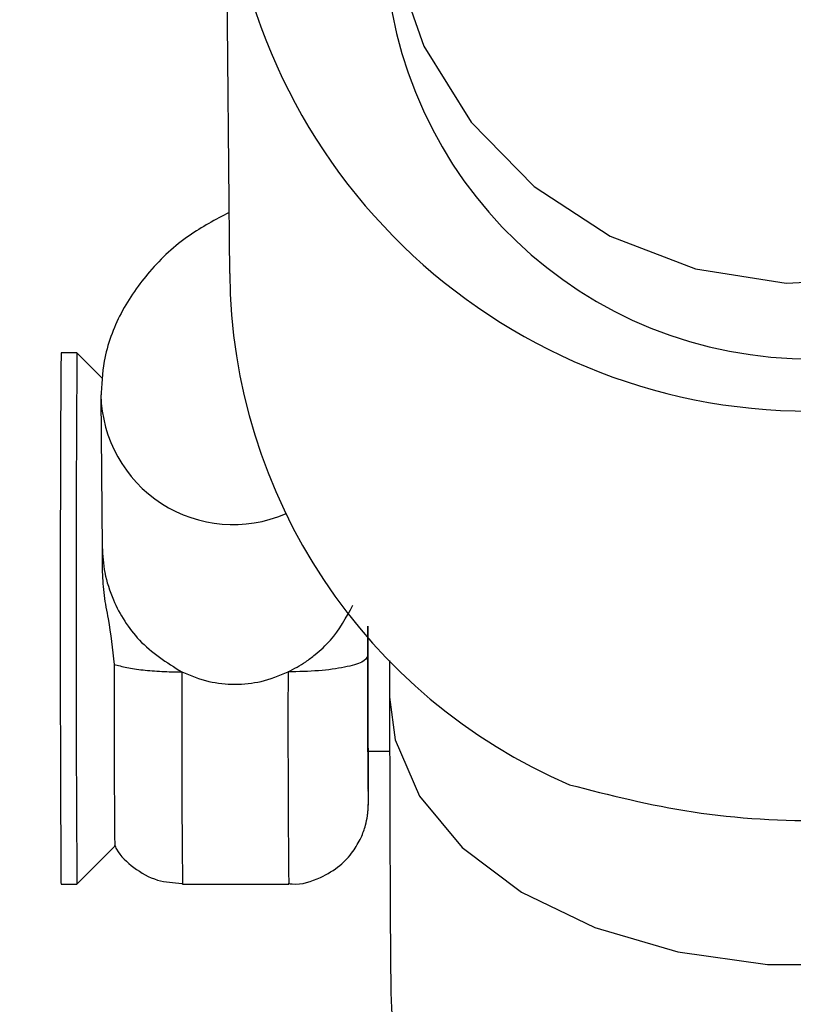
# Model space of a CAD drawing. Units: millimetres. Extents: x 736 to 12196, y 731 to 8398.
# Drawn here: x 9052 to 9067, y 4093 to 4111 of the extents above; entities that cross this region are included whole.
import ezdxf

# ---------------------------------------------------------------- set-up
doc = ezdxf.new("R2010")
doc.units = ezdxf.units.MM
doc.layers.add('Layer 1', color=7, linetype='Continuous')

msp = doc.modelspace()

# ---------------------------------------------------------------- linework, layer by layer
at = {"layer": 'Layer 1', "lineweight": 25}
for points, knots in [([(9089.401, 4344.768), (9088.018, 4345.032), (9086.636, 4345.295), (9085.251, 4345.537), (9085.251, 4345.537), (9082.862, 4345.956), (9080.463, 4346.311), (9078.062, 4346.617), (9078.062, 4346.617), (9075.661, 4346.923), (9073.255, 4347.179), (9070.847, 4347.382), (9070.847, 4347.382), (9068.44, 4347.584), (9066.029, 4347.734), (9063.618, 4347.83), (9063.618, 4347.83), (9061.207, 4347.927), (9058.794, 4347.971), (9056.383, 4347.962), (9056.383, 4347.962), (9053.972, 4347.954), (9051.56, 4347.893), (9049.152, 4347.779), (9049.152, 4347.779), (9046.743, 4347.665), (9044.336, 4347.498), (9041.933, 4347.279), (9041.933, 4347.279), (9039.529, 4347.061), (9037.13, 4346.789), (9034.735, 4346.466), (9034.735, 4346.466), (9032.339, 4346.142), (9029.949, 4345.766), (9027.566, 4345.338), (9027.566, 4345.338), (9025.181, 4344.91), (9022.804, 4344.43), (9020.435, 4343.899), (9020.435, 4343.899), (9018.063, 4343.367), (9015.702, 4342.784), (9013.35, 4342.149), (9013.35, 4342.149), (9010.995, 4341.514), (9008.652, 4340.827), (9006.32, 4340.09), (9006.32, 4340.09), (9003.984, 4339.352), (9001.662, 4338.563), (8999.352, 4337.724), (8999.352, 4337.724), (8997.039, 4336.884), (8994.741, 4335.994), (8992.456, 4335.055), (8992.456, 4335.055), (8990.168, 4334.113), (8987.897, 4333.123), (8985.641, 4332.083), (8985.641, 4332.083), (8983.38, 4331.042), (8981.138, 4329.951), (8978.913, 4328.814), (8978.913, 4328.814), (8976.684, 4327.673), (8974.474, 4326.485), (8972.283, 4325.249), (8972.283, 4325.249), (8970.087, 4324.01), (8967.911, 4322.725), (8965.758, 4321.394), (8965.758, 4321.394), (8963.599, 4320.059), (8961.461, 4318.678), (8959.347, 4317.251), (8959.347, 4317.251), (8957.227, 4315.822), (8955.13, 4314.347), (8953.058, 4312.828), (8953.058, 4312.828), (8950.981, 4311.305), (8948.928, 4309.738), (8946.899, 4308.128), (8946.899, 4308.128), (8944.868, 4306.514), (8942.861, 4304.856), (8940.88, 4303.156), (8940.88, 4303.156), (8938.897, 4301.453), (8936.939, 4299.708), (8935.009, 4297.92), (8935.009, 4297.92), (8933.075, 4296.13), (8931.169, 4294.299), (8929.292, 4292.427), (8929.292, 4292.427), (8927.411, 4290.552), (8925.56, 4288.636), (8923.738, 4286.682), (8923.738, 4286.682), (8921.913, 4284.725), (8920.118, 4282.728), (8918.354, 4280.693), (8918.354, 4280.693), (8916.587, 4278.657), (8914.851, 4276.582), (8913.147, 4274.47), (8913.147, 4274.47), (8911.441, 4272.356), (8909.767, 4270.205), (8908.125, 4268.019), (8908.125, 4268.019), (8906.481, 4265.831), (8904.87, 4263.607), (8903.294, 4261.349), (8903.294, 4261.349), (8901.716, 4259.09), (8900.171, 4256.795), (8898.66, 4254.469), (8898.66, 4254.469), (8897.149, 4252.141), (8895.672, 4249.78), (8894.23, 4247.388), (8894.23, 4247.388), (8892.788, 4244.996), (8891.38, 4242.571), (8890.01, 4240.116), (8890.01, 4240.116), (8888.638, 4237.661), (8887.302, 4235.176), (8886.003, 4232.663), (8886.003, 4232.663), (8884.704, 4230.149), (8883.442, 4227.606), (8882.217, 4225.037), (8882.217, 4225.037), (8880.991, 4222.468), (8879.803, 4219.871), (8878.654, 4217.251), (8878.654, 4217.251), (8877.504, 4214.629), (8876.393, 4211.981), (8875.32, 4209.312), (8875.32, 4209.312), (8874.247, 4206.641), (8873.213, 4203.947), (8872.219, 4201.232), (8872.219, 4201.232), (8871.224, 4198.516), (8870.269, 4195.779), (8869.354, 4193.021), (8869.354, 4193.021), (8868.439, 4190.263), (8867.564, 4187.487), (8866.729, 4184.691), (8866.729, 4184.691), (8865.894, 4181.895), (8865.099, 4179.081), (8864.346, 4176.25), (8864.346, 4176.25), (8863.592, 4173.42), (8862.881, 4170.573), (8862.21, 4167.712), (8862.21, 4167.712), (8861.538, 4164.85), (8860.909, 4161.974), (8860.32, 4159.086), (8860.32, 4159.086), (8859.732, 4156.196), (8859.186, 4153.295), (8858.681, 4150.382), (8858.681, 4150.382), (8858.177, 4147.47), (8857.715, 4144.546), (8857.294, 4141.613), (8857.294, 4141.613), (8856.874, 4138.68), (8856.497, 4135.738), (8856.161, 4132.789), (8856.161, 4132.789), (8855.827, 4129.839), (8855.533, 4126.883), (8855.284, 4123.921), (8855.284, 4123.921), (8855.034, 4120.958), (8854.828, 4117.991), (8854.661, 4115.02), (8854.661, 4115.02), (8854.495, 4112.049), (8854.368, 4109.074), (8854.295, 4106.097), (8854.295, 4106.097), (8854.228, 4103.349), (8854.207, 4100.599), (8854.186, 4097.849)], [0, 0, 0, 0, 0.02, 0.02, 0.02, 0.02, 0.04, 0.04, 0.04, 0.04, 0.06, 0.06, 0.06, 0.06, 0.08, 0.08, 0.08, 0.08, 0.1, 0.1, 0.1, 0.1, 0.12, 0.12, 0.12, 0.12, 0.14, 0.14, 0.14, 0.14, 0.16, 0.16, 0.16, 0.16, 0.18, 0.18, 0.18, 0.18, 0.2, 0.2, 0.2, 0.2, 0.22, 0.22, 0.22, 0.22, 0.24, 0.24, 0.24, 0.24, 0.26, 0.26, 0.26, 0.26, 0.28, 0.28, 0.28, 0.28, 0.3, 0.3, 0.3, 0.3, 0.32, 0.32, 0.32, 0.32, 0.34, 0.34, 0.34, 0.34, 0.36, 0.36, 0.36, 0.36, 0.38, 0.38, 0.38, 0.38, 0.4, 0.4, 0.4, 0.4, 0.42, 0.42, 0.42, 0.42, 0.44, 0.44, 0.44, 0.44, 0.46, 0.46, 0.46, 0.46, 0.48, 0.48, 0.48, 0.48, 0.5, 0.5, 0.5, 0.5, 0.52, 0.52, 0.52, 0.52, 0.54, 0.54, 0.54, 0.54, 0.56, 0.56, 0.56, 0.56, 0.58, 0.58, 0.58, 0.58, 0.6, 0.6, 0.6, 0.6, 0.62, 0.62, 0.62, 0.62, 0.64, 0.64, 0.64, 0.64, 0.66, 0.66, 0.66, 0.66, 0.68, 0.68, 0.68, 0.68, 0.7, 0.7, 0.7, 0.7, 0.72, 0.72, 0.72, 0.72, 0.74, 0.74, 0.74, 0.74, 0.76, 0.76, 0.76, 0.76, 0.78, 0.78, 0.78, 0.78, 0.8, 0.8, 0.8, 0.8, 0.82, 0.82, 0.82, 0.82, 0.84, 0.84, 0.84, 0.84, 0.86, 0.86, 0.86, 0.86, 0.88, 0.88, 0.88, 0.88, 0.9, 0.9, 0.9, 0.9, 0.92, 0.92, 0.92, 0.92, 0.94, 0.94, 0.94, 0.94, 0.96, 0.96, 0.96, 0.96, 1, 1, 1, 1]), ([(8914.477, 4097.849), (8914.483, 4099.153), (8914.489, 4100.458), (8914.507, 4101.763), (8914.507, 4101.763), (8914.543, 4104.327), (8914.626, 4106.888), (8914.746, 4109.448), (8914.746, 4109.448), (8914.866, 4112.007), (8915.023, 4114.562), (8915.22, 4117.113), (8915.22, 4117.113), (8915.418, 4119.663), (8915.654, 4122.207), (8915.93, 4124.744), (8915.93, 4124.744), (8916.206, 4127.281), (8916.52, 4129.81), (8916.873, 4132.33), (8916.873, 4132.33), (8917.226, 4134.849), (8917.618, 4137.358), (8918.048, 4139.856), (8918.048, 4139.856), (8918.478, 4142.353), (8918.945, 4144.839), (8919.451, 4147.311), (8919.451, 4147.311), (8919.957, 4149.782), (8920.5, 4152.239), (8921.081, 4154.681), (8921.081, 4154.681), (8921.662, 4157.122), (8922.28, 4159.547), (8922.935, 4161.953), (8922.935, 4161.953), (8923.589, 4164.361), (8924.281, 4166.75), (8925.008, 4169.118), (8925.008, 4169.118), (8925.735, 4171.486), (8926.497, 4173.835), (8927.295, 4176.161), (8927.295, 4176.161), (8928.093, 4178.488), (8928.926, 4180.792), (8929.794, 4183.072), (8929.794, 4183.072), (8930.661, 4185.352), (8931.563, 4187.609), (8932.499, 4189.839), (8932.499, 4189.839), (8933.433, 4192.07), (8934.402, 4194.275), (8935.403, 4196.452), (8935.403, 4196.452), (8936.404, 4198.628), (8937.438, 4200.778), (8938.503, 4202.898), (8938.503, 4202.898), (8939.568, 4205.018), (8940.664, 4207.109), (8941.791, 4209.169), (8941.791, 4209.169), (8942.918, 4211.228), (8944.076, 4213.258), (8945.262, 4215.254), (8945.262, 4215.254), (8946.45, 4217.251), (8947.665, 4219.214), (8948.909, 4221.144), (8948.909, 4221.144), (8950.154, 4223.075), (8951.427, 4224.97), (8952.726, 4226.83), (8952.726, 4226.83), (8954.025, 4228.691), (8955.352, 4230.517), (8956.705, 4232.304), (8956.705, 4232.304), (8958.058, 4234.093), (8959.437, 4235.845), (8960.839, 4237.558), (8960.839, 4237.558), (8962.243, 4239.272), (8963.671, 4240.948), (8965.122, 4242.583), (8965.122, 4242.583), (8966.575, 4244.221), (8968.05, 4245.818), (8969.546, 4247.374), (8969.546, 4247.374), (8971.045, 4248.933), (8972.565, 4250.45), (8974.105, 4251.924), (8974.105, 4251.924), (8975.647, 4253.4), (8977.209, 4254.835), (8978.79, 4256.225), (8978.79, 4256.225), (8980.374, 4257.619), (8981.976, 4258.969), (8983.595, 4260.273), (8983.595, 4260.273), (8985.219, 4261.582), (8986.859, 4262.845), (8988.514, 4264.063), (8988.514, 4264.063), (8990.174, 4265.285), (8991.85, 4266.46), (8993.539, 4267.588), (8993.539, 4267.588), (8995.234, 4268.721), (8996.942, 4269.807), (8998.664, 4270.845), (8998.664, 4270.845), (9000.392, 4271.887), (9002.132, 4272.882), (9003.882, 4273.828), (9003.882, 4273.828), (9005.64, 4274.778), (9007.41, 4275.68), (9009.188, 4276.533), (9009.188, 4276.533), (9010.974, 4277.39), (9012.77, 4278.198), (9014.574, 4278.956), (9014.574, 4278.956), (9016.387, 4279.718), (9018.207, 4280.43), (9020.035, 4281.091), (9020.035, 4281.091), (9021.872, 4281.756), (9023.715, 4282.371), (9025.564, 4282.935), (9025.564, 4282.935), (9027.422, 4283.502), (9029.286, 4284.018), (9031.153, 4284.483), (9031.153, 4284.483), (9033.03, 4284.951), (9034.912, 4285.367), (9036.797, 4285.731), (9036.797, 4285.731), (9038.689, 4286.097), (9040.586, 4286.411), (9042.485, 4286.674), (9042.485, 4286.674), (9044.391, 4286.937), (9046.298, 4287.148), (9048.208, 4287.307), (9048.208, 4287.307), (9050.124, 4287.467), (9052.04, 4287.573), (9053.957, 4287.628), (9053.957, 4287.628), (9055.878, 4287.683), (9057.8, 4287.686), (9059.72, 4287.636), (9059.72, 4287.636), (9061.643, 4287.586), (9063.566, 4287.483), (9065.486, 4287.328), (9065.486, 4287.328), (9067.406, 4287.173), (9069.325, 4286.964), (9071.241, 4286.704), (9071.241, 4286.704), (9073.046, 4286.459), (9074.85, 4286.168), (9076.651, 4285.827), (9076.651, 4285.827), (9076.99, 4285.762), (9077.33, 4285.696), (9077.669, 4285.63)], [0, 0, 0, 0, 0.022222, 0.022222, 0.022222, 0.022222, 0.044444, 0.044444, 0.044444, 0.044444, 0.066667, 0.066667, 0.066667, 0.066667, 0.088889, 0.088889, 0.088889, 0.088889, 0.111111, 0.111111, 0.111111, 0.111111, 0.133333, 0.133333, 0.133333, 0.133333, 0.155556, 0.155556, 0.155556, 0.155556, 0.177778, 0.177778, 0.177778, 0.177778, 0.2, 0.2, 0.2, 0.2, 0.222222, 0.222222, 0.222222, 0.222222, 0.244444, 0.244444, 0.244444, 0.244444, 0.266667, 0.266667, 0.266667, 0.266667, 0.288889, 0.288889, 0.288889, 0.288889, 0.311111, 0.311111, 0.311111, 0.311111, 0.333333, 0.333333, 0.333333, 0.333333, 0.355556, 0.355556, 0.355556, 0.355556, 0.377778, 0.377778, 0.377778, 0.377778, 0.4, 0.4, 0.4, 0.4, 0.422222, 0.422222, 0.422222, 0.422222, 0.444444, 0.444444, 0.444444, 0.444444, 0.466667, 0.466667, 0.466667, 0.466667, 0.488889, 0.488889, 0.488889, 0.488889, 0.511111, 0.511111, 0.511111, 0.511111, 0.533333, 0.533333, 0.533333, 0.533333, 0.555556, 0.555556, 0.555556, 0.555556, 0.577778, 0.577778, 0.577778, 0.577778, 0.6, 0.6, 0.6, 0.6, 0.622222, 0.622222, 0.622222, 0.622222, 0.644444, 0.644444, 0.644444, 0.644444, 0.666667, 0.666667, 0.666667, 0.666667, 0.688889, 0.688889, 0.688889, 0.688889, 0.711111, 0.711111, 0.711111, 0.711111, 0.733333, 0.733333, 0.733333, 0.733333, 0.755556, 0.755556, 0.755556, 0.755556, 0.777778, 0.777778, 0.777778, 0.777778, 0.8, 0.8, 0.8, 0.8, 0.822222, 0.822222, 0.822222, 0.822222, 0.844444, 0.844444, 0.844444, 0.844444, 0.866667, 0.866667, 0.866667, 0.866667, 0.888889, 0.888889, 0.888889, 0.888889, 0.911111, 0.911111, 0.911111, 0.911111, 0.933333, 0.933333, 0.933333, 0.933333, 0.955556, 0.955556, 0.955556, 0.955556, 1, 1, 1, 1]), ([(9058.912, 4114.229), (9058.912, 4114.229), (9059.098, 4112.574), (9059.098, 4112.574), (9059.098, 4112.574), (9059.098, 4112.574), (9059.649, 4110.995), (9059.649, 4110.995), (9059.649, 4110.995), (9059.649, 4110.995), (9060.54, 4109.568), (9060.54, 4109.568), (9060.54, 4109.568), (9060.54, 4109.568), (9061.729, 4108.359), (9061.729, 4108.359), (9061.729, 4108.359), (9061.729, 4108.359), (9063.16, 4107.424), (9063.16, 4107.424), (9063.16, 4107.424), (9063.16, 4107.424), (9064.767, 4106.807), (9064.767, 4106.807), (9064.767, 4106.807), (9064.767, 4106.807), (9066.473, 4106.538), (9066.473, 4106.538), (9066.473, 4106.538), (9066.473, 4106.538), (9068.2, 4106.628), (9068.2, 4106.628), (9068.2, 4106.628), (9068.2, 4106.628), (9069.867, 4107.074), (9069.867, 4107.074), (9069.867, 4107.074), (9069.867, 4107.074), (9071.396, 4107.854), (9071.396, 4107.854), (9071.396, 4107.854), (9071.396, 4107.854), (9072.714, 4108.932), (9072.714, 4108.932), (9072.714, 4108.932), (9072.714, 4108.932), (9073.762, 4110.258), (9073.762, 4110.258), (9073.762, 4110.258), (9073.762, 4110.258), (9074.489, 4111.77), (9074.489, 4111.77), (9074.489, 4111.77), (9074.489, 4111.77), (9074.862, 4113.396), (9074.862, 4113.396), (9074.862, 4113.396), (9074.862, 4113.396), (9074.863, 4115.062), (9074.863, 4115.062), (9074.863, 4115.062), (9074.863, 4115.062), (9074.493, 4116.689), (9074.493, 4116.689), (9074.493, 4116.689), (9074.493, 4116.689), (9073.767, 4118.201), (9073.767, 4118.201), (9073.767, 4118.201), (9073.767, 4118.201), (9072.721, 4119.527), (9072.721, 4119.527), (9072.721, 4119.527), (9072.721, 4119.527), (9071.969, 4120.2), (9071.969, 4120.2)], [0, 0, 0, 0, 0.05, 0.05, 0.05, 0.05, 0.1, 0.1, 0.1, 0.1, 0.15, 0.15, 0.15, 0.15, 0.2, 0.2, 0.2, 0.2, 0.25, 0.25, 0.25, 0.25, 0.3, 0.3, 0.3, 0.3, 0.35, 0.35, 0.35, 0.35, 0.4, 0.4, 0.4, 0.4, 0.45, 0.45, 0.45, 0.45, 0.5, 0.5, 0.5, 0.5, 0.55, 0.55, 0.55, 0.55, 0.6, 0.6, 0.6, 0.6, 0.65, 0.65, 0.65, 0.65, 0.7, 0.7, 0.7, 0.7, 0.75, 0.75, 0.75, 0.75, 0.8, 0.8, 0.8, 0.8, 0.85, 0.85, 0.85, 0.85, 0.9, 0.9, 0.9, 0.9, 1, 1, 1, 1]), ([(9055.926, 4114.807), (9056.101, 4108.859), (9060.973, 4104.129), (9066.924, 4104.129), (9066.924, 4104.129), (9072.874, 4104.129), (9077.747, 4108.859), (9077.923, 4114.807)], [0, 0, 0, 0, 0.333333, 0.333333, 0.333333, 0.333333, 1, 1, 1, 1]), ([(9058.924, 4112.813), (9059.088, 4108.487), (9062.662, 4105.076), (9066.99, 4105.114), (9066.99, 4105.114), (9071.319, 4105.152), (9074.832, 4108.624), (9074.921, 4112.952)], [0, 0, 0, 0, 0.333333, 0.333333, 0.333333, 0.333333, 1, 1, 1, 1]), ([(9055.986, 4107.869), (9055.728, 4107.733), (9055.47, 4107.596), (9055.233, 4107.431), (9055.233, 4107.431), (9054.96, 4107.241), (9054.714, 4107.013), (9054.489, 4106.752), (9054.489, 4106.752), (9054.288, 4106.519), (9054.103, 4106.259), (9053.951, 4105.969), (9053.951, 4105.969), (9053.807, 4105.692), (9053.692, 4105.387), (9053.635, 4105.068), (9053.635, 4105.068), (9053.595, 4104.846), (9053.583, 4104.618), (9053.571, 4104.39)], [0, 0, 0, 0, 0.166667, 0.166667, 0.166667, 0.166667, 0.333333, 0.333333, 0.333333, 0.333333, 0.5, 0.5, 0.5, 0.5, 0.666667, 0.666667, 0.666667, 0.666667, 1, 1, 1, 1]), ([(9053.595, 4101.577), (9053.605, 4101.414), (9053.614, 4101.252), (9053.645, 4101.09), (9053.645, 4101.09), (9053.678, 4100.917), (9053.735, 4100.746), (9053.807, 4100.579), (9053.807, 4100.579), (9053.927, 4100.301), (9054.089, 4100.038), (9054.295, 4099.822), (9054.295, 4099.822), (9054.525, 4099.582), (9054.81, 4099.401), (9055.095, 4099.221)], [0, 0, 0, 0, 0.2, 0.2, 0.2, 0.2, 0.4, 0.4, 0.4, 0.4, 0.6, 0.6, 0.6, 0.6, 1, 1, 1, 1]), ([(9053.595, 4101.577), (9053.595, 4101.577), (9053.595, 4101.576), (9053.595, 4101.576), (9053.595, 4101.576), (9053.595, 4101.575), (9053.595, 4101.574), (9053.595, 4101.574), (9053.595, 4101.574), (9053.595, 4101.572), (9053.595, 4101.57), (9053.595, 4101.569), (9053.595, 4101.569), (9053.595, 4101.564), (9053.595, 4101.559), (9053.595, 4101.554), (9053.595, 4101.554), (9053.595, 4101.537), (9053.595, 4101.522), (9053.595, 4101.506), (9053.595, 4101.506), (9053.595, 4101.447), (9053.596, 4101.39), (9053.596, 4101.335), (9053.596, 4101.335), (9053.596, 4101.257), (9053.596, 4101.181), (9053.596, 4101.105)], [0, 0, 0, 0, 0.125, 0.125, 0.125, 0.125, 0.25, 0.25, 0.25, 0.25, 0.375, 0.375, 0.375, 0.375, 0.5, 0.5, 0.5, 0.5, 0.625, 0.625, 0.625, 0.625, 0.75, 0.75, 0.75, 0.75, 1, 1, 1, 1]), ([(9053.596, 4101.106), (9053.604, 4100.957), (9053.612, 4100.807), (9053.631, 4100.66), (9053.631, 4100.66), (9053.65, 4100.512), (9053.681, 4100.366), (9053.707, 4100.22), (9053.707, 4100.22), (9053.758, 4099.933), (9053.789, 4099.649), (9053.821, 4099.364)], [0, 0, 0, 0, 0.25, 0.25, 0.25, 0.25, 0.5, 0.5, 0.5, 0.5, 1, 1, 1, 1]), ([(9057.095, 4099.221), (9057.208, 4099.281), (9057.321, 4099.342), (9057.427, 4099.413), (9057.427, 4099.413), (9057.488, 4099.455), (9057.547, 4099.5), (9057.605, 4099.547), (9057.605, 4099.547), (9057.707, 4099.631), (9057.806, 4099.721), (9057.892, 4099.82), (9057.892, 4099.82), (9058.063, 4100.015), (9058.189, 4100.245), (9058.316, 4100.475)], [0, 0, 0, 0, 0.2, 0.2, 0.2, 0.2, 0.4, 0.4, 0.4, 0.4, 0.6, 0.6, 0.6, 0.6, 1, 1, 1, 1]), ([(9058.599, 4098.519), (9058.599, 4098.555), (9058.599, 4098.592), (9058.599, 4098.63), (9058.599, 4098.63), (9058.598, 4098.901), (9058.598, 4099.24), (9058.598, 4099.577), (9058.598, 4099.577), (9058.598, 4099.745), (9058.598, 4099.912), (9058.598, 4100.08)], [0, 0, 0, 0, 0.25, 0.25, 0.25, 0.25, 0.5, 0.5, 0.5, 0.5, 1, 1, 1, 1]), ([(9059.006, 4098.746), (9059.007, 4098.456), (9059.007, 4098.167), (9059.008, 4097.889), (9059.008, 4097.889), (9059.009, 4097.358), (9059.01, 4096.87), (9059.012, 4096.422), (9059.012, 4096.422), (9059.013, 4095.972), (9059.015, 4095.563), (9059.016, 4095.2), (9059.016, 4095.2), (9059.018, 4094.835), (9059.019, 4094.517), (9059.021, 4094.245), (9059.021, 4094.245), (9059.023, 4093.97), (9059.025, 4093.741), (9059.027, 4093.564), (9059.027, 4093.564), (9059.028, 4093.406), (9059.03, 4093.289), (9059.033, 4093.133), (9059.033, 4093.133), (9059.035, 4093.084), (9059.036, 4093.032), (9059.04, 4092.94), (9059.04, 4092.94), (9059.042, 4092.893), (9059.045, 4092.837), (9059.05, 4092.766), (9059.05, 4092.766), (9059.055, 4092.686), (9059.062, 4092.588), (9059.073, 4092.485), (9059.073, 4092.485), (9059.093, 4092.287), (9059.122, 4092.069), (9059.161, 4091.855), (9059.161, 4091.855), (9059.231, 4091.465), (9059.331, 4091.081), (9059.458, 4090.705), (9059.458, 4090.705), (9059.586, 4090.328), (9059.743, 4089.96), (9059.926, 4089.605), (9059.926, 4089.605), (9060.159, 4089.154), (9060.435, 4088.725), (9060.749, 4088.326), (9060.749, 4088.326), (9061.011, 4087.993), (9061.3, 4087.681), (9061.612, 4087.394), (9061.612, 4087.394), (9061.956, 4087.077), (9062.328, 4086.79), (9062.721, 4086.538), (9062.721, 4086.538), (9063.131, 4086.275), (9063.565, 4086.051), (9064.016, 4085.867), (9064.016, 4085.867), (9064.477, 4085.679), (9064.955, 4085.535), (9065.441, 4085.436), (9065.441, 4085.436), (9065.933, 4085.336), (9066.434, 4085.283), (9066.936, 4085.276), (9066.936, 4085.276), (9067.469, 4085.27), (9068.002, 4085.317), (9068.525, 4085.416), (9068.525, 4085.416), (9069.01, 4085.508), (9069.487, 4085.645), (9069.947, 4085.825), (9069.947, 4085.825), (9070.376, 4085.993), (9070.791, 4086.199), (9071.186, 4086.438), (9071.186, 4086.438), (9071.555, 4086.663), (9071.907, 4086.917), (9072.235, 4087.198), (9072.235, 4087.198), (9072.542, 4087.462), (9072.83, 4087.748), (9073.094, 4088.055), (9073.094, 4088.055), (9073.339, 4088.34), (9073.565, 4088.643), (9073.768, 4088.96), (9073.768, 4088.96), (9073.955, 4089.251), (9074.122, 4089.554), (9074.27, 4089.867), (9074.27, 4089.867), (9074.403, 4090.149), (9074.519, 4090.439), (9074.618, 4090.735), (9074.618, 4090.735), (9074.704, 4090.992), (9074.777, 4091.254), (9074.837, 4091.517), (9074.837, 4091.517), (9074.885, 4091.731), (9074.924, 4091.946), (9074.954, 4092.159), (9074.954, 4092.159), (9074.975, 4092.305), (9074.991, 4092.451), (9075.002, 4092.581), (9075.002, 4092.581), (9075.01, 4092.666), (9075.015, 4092.745), (9075.019, 4092.808), (9075.019, 4092.808), (9075.022, 4092.861), (9075.025, 4092.904), (9075.026, 4092.94), (9075.026, 4092.94), (9075.029, 4092.993), (9075.03, 4093.031), (9075.031, 4093.065), (9075.031, 4093.065), (9075.033, 4093.135), (9075.034, 4093.185), (9075.035, 4093.234), (9075.035, 4093.234), (9075.037, 4093.33), (9075.038, 4093.426), (9075.04, 4093.54), (9075.04, 4093.54), (9075.041, 4093.712), (9075.043, 4093.925), (9075.045, 4094.184), (9075.045, 4094.184), (9075.047, 4094.459), (9075.048, 4094.786), (9075.05, 4095.162), (9075.05, 4095.162), (9075.052, 4095.525), (9075.053, 4095.934), (9075.054, 4096.389), (9075.054, 4096.389), (9075.056, 4096.84), (9075.057, 4097.336), (9075.058, 4097.857), (9075.058, 4097.857), (9075.06, 4098.376), (9075.061, 4098.92), (9075.062, 4099.538), (9075.062, 4099.538), (9075.062, 4099.57), (9075.062, 4099.602), (9075.062, 4099.634)], [0, 0, 0, 0, 0.02439, 0.02439, 0.02439, 0.02439, 0.04878, 0.04878, 0.04878, 0.04878, 0.073171, 0.073171, 0.073171, 0.073171, 0.097561, 0.097561, 0.097561, 0.097561, 0.121951, 0.121951, 0.121951, 0.121951, 0.146341, 0.146341, 0.146341, 0.146341, 0.170732, 0.170732, 0.170732, 0.170732, 0.195122, 0.195122, 0.195122, 0.195122, 0.219512, 0.219512, 0.219512, 0.219512, 0.243902, 0.243902, 0.243902, 0.243902, 0.268293, 0.268293, 0.268293, 0.268293, 0.292683, 0.292683, 0.292683, 0.292683, 0.317073, 0.317073, 0.317073, 0.317073, 0.341463, 0.341463, 0.341463, 0.341463, 0.365854, 0.365854, 0.365854, 0.365854, 0.390244, 0.390244, 0.390244, 0.390244, 0.414634, 0.414634, 0.414634, 0.414634, 0.439024, 0.439024, 0.439024, 0.439024, 0.463415, 0.463415, 0.463415, 0.463415, 0.487805, 0.487805, 0.487805, 0.487805, 0.512195, 0.512195, 0.512195, 0.512195, 0.536585, 0.536585, 0.536585, 0.536585, 0.560976, 0.560976, 0.560976, 0.560976, 0.585366, 0.585366, 0.585366, 0.585366, 0.609756, 0.609756, 0.609756, 0.609756, 0.634146, 0.634146, 0.634146, 0.634146, 0.658537, 0.658537, 0.658537, 0.658537, 0.682927, 0.682927, 0.682927, 0.682927, 0.707317, 0.707317, 0.707317, 0.707317, 0.731707, 0.731707, 0.731707, 0.731707, 0.756098, 0.756098, 0.756098, 0.756098, 0.780488, 0.780488, 0.780488, 0.780488, 0.804878, 0.804878, 0.804878, 0.804878, 0.829268, 0.829268, 0.829268, 0.829268, 0.853659, 0.853659, 0.853659, 0.853659, 0.878049, 0.878049, 0.878049, 0.878049, 0.902439, 0.902439, 0.902439, 0.902439, 0.926829, 0.926829, 0.926829, 0.926829, 0.95122, 0.95122, 0.95122, 0.95122, 1, 1, 1, 1]), ([(9053.821, 4099.364), (9053.895, 4099.344), (9053.97, 4099.323), (9054.06, 4099.305), (9054.06, 4099.305), (9054.149, 4099.287), (9054.254, 4099.272), (9054.365, 4099.259), (9054.365, 4099.259), (9054.477, 4099.247), (9054.595, 4099.237), (9054.718, 4099.231), (9054.718, 4099.231), (9054.841, 4099.225), (9054.968, 4099.223), (9055.095, 4099.221)], [0, 0, 0, 0, 0.2, 0.2, 0.2, 0.2, 0.4, 0.4, 0.4, 0.4, 0.6, 0.6, 0.6, 0.6, 1, 1, 1, 1]), ([(9058.597, 4099.523), (9058.574, 4099.484), (9058.551, 4099.444), (9058.482, 4099.408), (9058.482, 4099.408), (9058.412, 4099.371), (9058.297, 4099.338), (9058.157, 4099.31), (9058.157, 4099.31), (9058.016, 4099.281), (9057.85, 4099.258), (9057.669, 4099.244), (9057.669, 4099.244), (9057.488, 4099.23), (9057.292, 4099.225), (9057.095, 4099.221)], [0, 0, 0, 0, 0.2, 0.2, 0.2, 0.2, 0.4, 0.4, 0.4, 0.4, 0.6, 0.6, 0.6, 0.6, 1, 1, 1, 1]), ([(9058.597, 4099.523), (9058.598, 4099.15), (9058.598, 4098.777), (9058.599, 4098.442), (9058.599, 4098.442), (9058.599, 4098.107), (9058.6, 4097.811), (9058.6, 4097.556), (9058.6, 4097.556), (9058.601, 4097.302), (9058.602, 4097.088), (9058.603, 4096.965), (9058.603, 4096.965), (9058.603, 4096.869), (9058.604, 4096.827), (9058.605, 4096.785)], [0, 0, 0, 0, 0.2, 0.2, 0.2, 0.2, 0.4, 0.4, 0.4, 0.4, 0.6, 0.6, 0.6, 0.6, 1, 1, 1, 1]), ([(9055.095, 4099.221), (9055.262, 4099.153), (9055.429, 4099.086), (9055.603, 4099.044), (9055.603, 4099.044), (9055.763, 4099.007), (9055.929, 4098.99), (9056.095, 4098.99), (9056.095, 4098.99), (9056.261, 4098.99), (9056.427, 4099.007), (9056.587, 4099.044), (9056.587, 4099.044), (9056.761, 4099.086), (9056.928, 4099.153), (9057.095, 4099.221)], [0, 0, 0, 0, 0.2, 0.2, 0.2, 0.2, 0.4, 0.4, 0.4, 0.4, 0.6, 0.6, 0.6, 0.6, 1, 1, 1, 1]), ([(9058.604, 4097.105), (9058.603, 4097.16), (9058.603, 4097.215), (9058.602, 4097.285), (9058.602, 4097.285), (9058.602, 4097.419), (9058.601, 4097.606), (9058.6, 4097.839), (9058.6, 4097.839), (9058.6, 4098.042), (9058.6, 4098.281), (9058.599, 4098.519)], [0, 0, 0, 0, 0.25, 0.25, 0.25, 0.25, 0.5, 0.5, 0.5, 0.5, 1, 1, 1, 1]), ([(9057.095, 4095.243), (9057.122, 4095.239), (9057.148, 4095.234), (9057.174, 4095.232), (9057.174, 4095.232), (9057.354, 4095.215), (9057.537, 4095.276), (9057.705, 4095.355), (9057.705, 4095.355), (9057.837, 4095.417), (9057.961, 4095.49), (9058.071, 4095.581), (9058.071, 4095.581), (9058.163, 4095.657), (9058.246, 4095.747), (9058.317, 4095.844), (9058.317, 4095.844), (9058.376, 4095.926), (9058.427, 4096.014), (9058.469, 4096.105), (9058.469, 4096.105), (9058.504, 4096.18), (9058.532, 4096.258), (9058.553, 4096.337), (9058.553, 4096.337), (9058.57, 4096.397), (9058.582, 4096.457), (9058.591, 4096.516), (9058.591, 4096.516), (9058.595, 4096.546), (9058.598, 4096.576), (9058.6, 4096.601), (9058.6, 4096.601), (9058.602, 4096.616), (9058.603, 4096.629), (9058.603, 4096.64), (9058.603, 4096.64), (9058.604, 4096.65), (9058.604, 4096.659), (9058.605, 4096.666), (9058.605, 4096.666), (9058.605, 4096.677), (9058.605, 4096.685), (9058.606, 4096.692), (9058.606, 4096.692), (9058.606, 4096.709), (9058.606, 4096.72), (9058.607, 4096.733), (9058.607, 4096.733), (9058.607, 4096.784), (9058.608, 4096.854), (9058.609, 4096.947), (9058.609, 4096.947), (9058.61, 4097.063), (9058.61, 4097.216), (9058.611, 4097.437), (9058.611, 4097.437), (9058.611, 4097.527), (9058.611, 4097.629), (9058.612, 4097.73)], [0, 0, 0, 0, 0.0625, 0.0625, 0.0625, 0.0625, 0.125, 0.125, 0.125, 0.125, 0.1875, 0.1875, 0.1875, 0.1875, 0.25, 0.25, 0.25, 0.25, 0.3125, 0.3125, 0.3125, 0.3125, 0.375, 0.375, 0.375, 0.375, 0.4375, 0.4375, 0.4375, 0.4375, 0.5, 0.5, 0.5, 0.5, 0.5625, 0.5625, 0.5625, 0.5625, 0.625, 0.625, 0.625, 0.625, 0.6875, 0.6875, 0.6875, 0.6875, 0.75, 0.75, 0.75, 0.75, 0.8125, 0.8125, 0.8125, 0.8125, 0.875, 0.875, 0.875, 0.875, 1, 1, 1, 1]), ([(9058.609, 4097.278), (9058.609, 4097.312), (9058.61, 4097.347), (9058.61, 4097.398), (9058.61, 4097.398), (9058.61, 4097.48), (9058.61, 4097.605), (9058.611, 4097.73)], [0, 0, 0, 0, 0.333333, 0.333333, 0.333333, 0.333333, 1, 1, 1, 1]), ([(9058.605, 4097.016), (9058.605, 4097.025), (9058.604, 4097.033), (9058.604, 4097.049), (9058.604, 4097.049), (9058.604, 4097.064), (9058.604, 4097.084), (9058.604, 4097.105)], [0, 0, 0, 0, 0.333333, 0.333333, 0.333333, 0.333333, 1, 1, 1, 1]), ([(9058.605, 4097.007), (9058.605, 4097.007), (9058.605, 4097.006), (9058.605, 4097.007), (9058.605, 4097.007), (9058.605, 4097.008), (9058.605, 4097.012), (9058.605, 4097.016)], [0, 0, 0, 0, 0.333333, 0.333333, 0.333333, 0.333333, 1, 1, 1, 1]), ([(9062.393, 4097.099), (9063.148, 4096.906), (9063.903, 4096.713), (9064.722, 4096.589), (9064.722, 4096.589), (9065.539, 4096.465), (9066.421, 4096.41), (9067.298, 4096.428), (9067.298, 4096.428), (9068.19, 4096.446), (9069.077, 4096.54), (9069.887, 4096.694), (9069.887, 4096.694), (9070.48, 4096.807), (9071.031, 4096.953), (9071.583, 4097.099)], [0, 0, 0, 0, 0.2, 0.2, 0.2, 0.2, 0.4, 0.4, 0.4, 0.4, 0.6, 0.6, 0.6, 0.6, 1, 1, 1, 1]), ([(9053.825, 4095.969), (9053.838, 4095.941), (9053.851, 4095.914), (9053.866, 4095.888), (9053.866, 4095.888), (9053.942, 4095.751), (9054.061, 4095.64), (9054.19, 4095.543), (9054.19, 4095.543), (9054.328, 4095.44), (9054.477, 4095.353), (9054.638, 4095.305), (9054.638, 4095.305), (9054.784, 4095.263), (9054.94, 4095.253), (9055.095, 4095.243)], [0, 0, 0, 0, 0.2, 0.2, 0.2, 0.2, 0.4, 0.4, 0.4, 0.4, 0.6, 0.6, 0.6, 0.6, 1, 1, 1, 1])]:
    msp.add_open_spline(points, degree=3, knots=knots, dxfattribs=at)
for points in [[(9055.996, 4106.721), (9055.996, 4106.721), (9055.926, 4114.807), (9055.926, 4114.807)], [(9055.996, 4106.721), (9056.031, 4102.529), (9058.541, 4098.754), (9062.393, 4097.099)], [(9052.82, 4105.229), (9052.8, 4101.905), (9052.8, 4098.581), (9052.819, 4095.257)], [(9053.12, 4105.229), (9053.12, 4105.229), (9052.82, 4105.229), (9052.82, 4105.229)], [(9053.12, 4105.229), (9053.097, 4101.896), (9053.097, 4098.564), (9053.12, 4095.23)], [(9053.604, 4104.745), (9053.604, 4104.745), (9053.12, 4105.229), (9053.12, 4105.229)], [(9053.571, 4104.39), (9053.571, 4104.39), (9053.595, 4101.555), (9053.595, 4101.555)], [(9053.821, 4099.364), (9053.818, 4098.224), (9053.822, 4097.083), (9053.831, 4095.941)], [(9059.005, 4099.437), (9059.005, 4099.437), (9059.006, 4098.746), (9059.006, 4098.746)], [(9058.601, 4097.73), (9058.601, 4097.73), (9059.008, 4097.73), (9059.008, 4097.73)], [(9053.12, 4095.23), (9053.12, 4095.23), (9053.831, 4095.941), (9053.831, 4095.941)], [(9052.819, 4095.257), (9052.819, 4095.257), (9052.82, 4095.23), (9052.82, 4095.23)], [(9052.82, 4095.23), (9052.82, 4095.23), (9053.12, 4095.23), (9053.12, 4095.23)], [(9055.107, 4095.23), (9055.107, 4095.23), (9057.107, 4095.23), (9057.107, 4095.23)]]:
    msp.add_open_spline(points, degree=3, dxfattribs=at)
at = {"layer": 'Layer 1', "color": 8, "lineweight": 25}
for points, knots in [([(9053.571, 4104.434), (9053.589, 4103.605), (9054.017, 4102.84), (9054.714, 4102.391), (9054.714, 4102.391), (9055.411, 4101.943), (9056.286, 4101.87), (9057.047, 4102.197)], [0, 0, 0, 0, 0.333333, 0.333333, 0.333333, 0.333333, 1, 1, 1, 1]), ([(9058.598, 4100.08), (9058.598, 4099.789), (9058.598, 4099.497), (9058.598, 4099.219), (9058.598, 4099.219), (9058.599, 4098.916), (9058.599, 4098.628), (9058.599, 4098.367), (9058.599, 4098.367), (9058.6, 4098.106), (9058.6, 4097.872), (9058.601, 4097.674), (9058.601, 4097.674), (9058.602, 4097.477), (9058.602, 4097.316), (9058.603, 4097.202), (9058.603, 4097.202), (9058.604, 4097.087), (9058.604, 4097.018), (9058.605, 4096.99), (9058.605, 4096.99), (9058.606, 4096.962), (9058.607, 4096.974), (9058.607, 4097.057), (9058.607, 4097.057), (9058.608, 4097.111), (9058.608, 4097.194), (9058.609, 4097.278)], [0, 0, 0, 0, 0.125, 0.125, 0.125, 0.125, 0.25, 0.25, 0.25, 0.25, 0.375, 0.375, 0.375, 0.375, 0.5, 0.5, 0.5, 0.5, 0.625, 0.625, 0.625, 0.625, 0.75, 0.75, 0.75, 0.75, 1, 1, 1, 1]), ([(9059.006, 4098.746), (9059.006, 4098.746), (9059.109, 4097.941), (9059.109, 4097.941), (9059.109, 4097.941), (9059.109, 4097.941), (9059.569, 4096.884), (9059.569, 4096.884), (9059.569, 4096.884), (9059.569, 4096.884), (9060.376, 4095.915), (9060.376, 4095.915), (9060.376, 4095.915), (9060.376, 4095.915), (9061.493, 4095.079), (9061.493, 4095.079), (9061.493, 4095.079), (9061.493, 4095.079), (9062.869, 4094.415), (9062.869, 4094.415), (9062.869, 4094.415), (9062.869, 4094.415), (9064.437, 4093.954), (9064.437, 4093.954), (9064.437, 4093.954), (9064.437, 4093.954), (9066.125, 4093.718), (9066.125, 4093.718), (9066.125, 4093.718), (9066.125, 4093.718), (9067.855, 4093.718), (9067.855, 4093.718), (9067.855, 4093.718), (9067.855, 4093.718), (9069.545, 4093.954), (9069.545, 4093.954), (9069.545, 4093.954), (9069.545, 4093.954), (9071.116, 4094.415), (9071.116, 4094.415), (9071.116, 4094.415), (9071.116, 4094.415), (9072.495, 4095.079), (9072.495, 4095.079), (9072.495, 4095.079), (9072.495, 4095.079), (9073.617, 4095.915), (9073.617, 4095.915), (9073.617, 4095.915), (9073.617, 4095.915), (9074.43, 4096.884), (9074.43, 4096.884), (9074.43, 4096.884), (9074.43, 4096.884), (9074.896, 4097.941), (9074.896, 4097.941), (9074.896, 4097.941), (9074.896, 4097.941), (9075.004, 4098.778), (9075.004, 4098.778)], [0, 0, 0, 0, 0.0625, 0.0625, 0.0625, 0.0625, 0.125, 0.125, 0.125, 0.125, 0.1875, 0.1875, 0.1875, 0.1875, 0.25, 0.25, 0.25, 0.25, 0.3125, 0.3125, 0.3125, 0.3125, 0.375, 0.375, 0.375, 0.375, 0.4375, 0.4375, 0.4375, 0.4375, 0.5, 0.5, 0.5, 0.5, 0.5625, 0.5625, 0.5625, 0.5625, 0.625, 0.625, 0.625, 0.625, 0.6875, 0.6875, 0.6875, 0.6875, 0.75, 0.75, 0.75, 0.75, 0.8125, 0.8125, 0.8125, 0.8125, 0.875, 0.875, 0.875, 0.875, 1, 1, 1, 1]), ([(9058.605, 4096.785), (9058.605, 4096.765), (9058.605, 4096.745), (9058.606, 4096.732), (9058.606, 4096.732), (9058.607, 4096.677), (9058.607, 4096.765), (9058.608, 4096.885), (9058.608, 4096.885), (9058.609, 4097.004), (9058.61, 4097.154), (9058.611, 4097.405), (9058.611, 4097.405), (9058.611, 4097.503), (9058.611, 4097.617), (9058.612, 4097.73)], [0, 0, 0, 0, 0.2, 0.2, 0.2, 0.2, 0.4, 0.4, 0.4, 0.4, 0.6, 0.6, 0.6, 0.6, 1, 1, 1, 1])]:
    msp.add_open_spline(points, degree=3, knots=knots, dxfattribs=at)
for points in [[(9055.095, 4099.221), (9055.091, 4097.891), (9055.095, 4096.561), (9055.107, 4095.23)], [(9057.095, 4099.221), (9057.091, 4097.891), (9057.095, 4096.561), (9057.107, 4095.23)]]:
    msp.add_open_spline(points, degree=3, dxfattribs=at)

doc.saveas('drawing.dxf')
